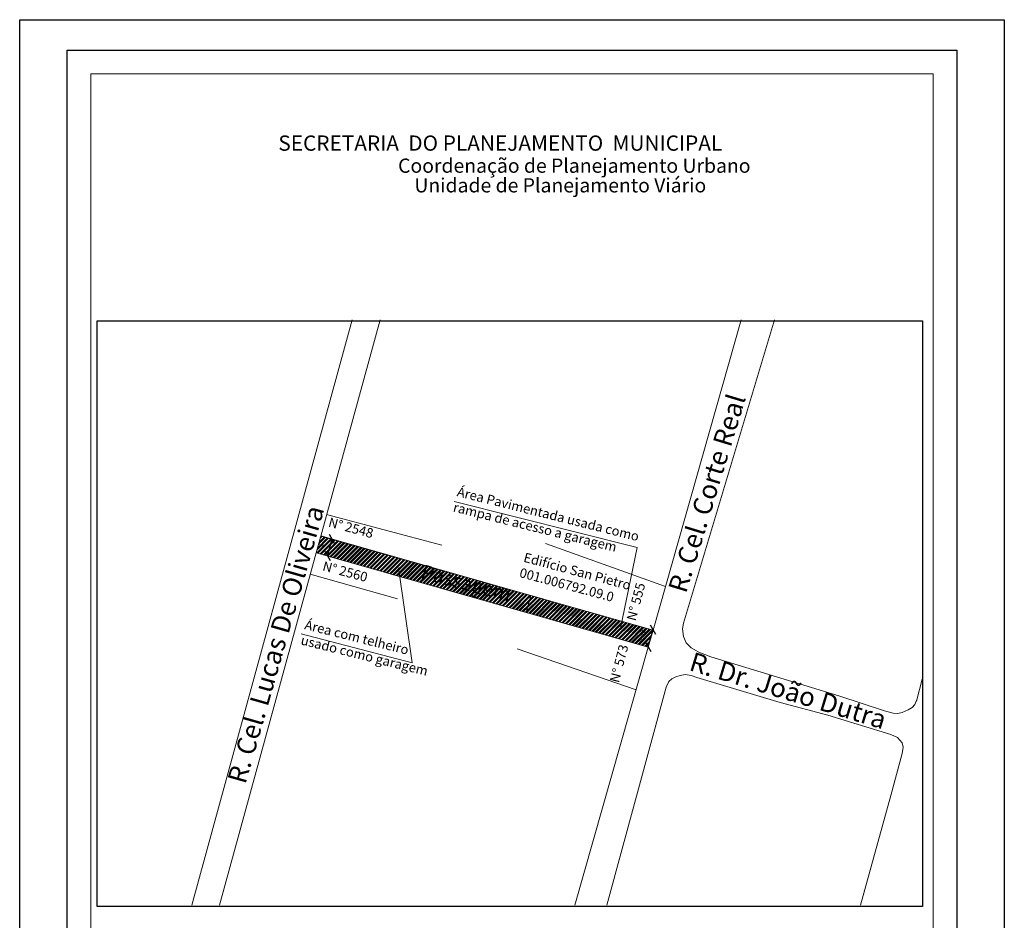
# Model space of a CAD drawing. Units: millimetres. Extents: x 163 to 459, y 33 to 194.
# Drawn here: x 163 to 267, y 85 to 180 of the extents above; entities that cross this region are included whole.
import ezdxf

# ---------------------------------------------------------------- set-up
doc = ezdxf.new("R2010")
doc.units = ezdxf.units.MM
for name, color, linetype, lineweight in [('T-ALINH-PROJ-C', 6, 'Continuous', 5), ('T-DIM', 1, 'Continuous', 5), ('T-DIVIS-EXIS', 7, 'Continuous', 5), ('T-TEXTP', 7, 'Continuous', 5)]:
    doc.layers.add(name, color=color, linetype=linetype, lineweight=lineweight)
doc.layers.add('T-EDIF', color=5, linetype='Continuous')
doc.styles.add('CITYBLUEPRINT', font='cibt____.pfb', dxfattribs={"height": 2})
doc.styles.add('SANSSERIFBOLDOBLIQUE', font='sasbo___.pfb', dxfattribs={"height": 1.8})
doc.dimstyles.new('ISO-25', dxfattribs={"dimtxt": 2.5, "dimasz": 2.5, "dimexe": 1.25, "dimexo": 0.625, "dimtad": 1, "dimtxsty": 'Standard', "dimblk": 'OBLIQUE', "dimcen": 2.5, "dimse1": 1, "dimse2": 1, "dimadec": 0, "dimazin": 0, "dimtfac": 1, "dimtmove": 0, "dimatfit": 3, "dimfxl": 0, "dimarcsym": 0})
picture_1 = doc.add_image_def('image2.jpg', size_in_pixel=(1024, 726))
pattern_1 = [(45, (0.0536, 0.2449), (-0.2245064, 0.2245064), []), (45, (0.0536, 0.40364), (-0.2245064, 0.2245064), [])]

# ---------------------------------------------------------------- blocks, each defined once
blk = doc.blocks.new('_Oblique')
at = {"layer": 'T-DIVIS-EXIS', "color": 0, "lineweight": -2}
blk.add_line((-0.5, -0.5), (0.5, 0.5), dxfattribs=at)
blk = doc.blocks.new('*D19')
at = {"layer": 'DEFPOINTS', "color": 0}
for p in [(229.72, 115.51), (230.15, 115.39), (229.64, 113.6)]:
    blk.add_point(p, dxfattribs=at)
at = {"layer": 'T-ALINH-PROJ-C', "color": 0, "lineweight": -2}
blk.add_line((229.21, 113.73), (229.72, 115.51), dxfattribs=at)
at = {"layer": 'T-ALINH-PROJ-C', "color": 0, "lineweight": -2, "xscale": 0.8, "yscale": 0.8, "zscale": 0.8}
for p, rotation in [((229.72, 115.51), 74.20251750327887), ((229.21, 113.73), 254.2025175032789)]:
    blk.add_blockref('_Oblique', p, dxfattribs=dict(at, rotation=rotation))
at = {"layer": 'T-ALINH-PROJ-C', "color": 0, "insert": (228.58, 114.87), "char_height": 0.5, "attachment_point": 5, "rotation": 74.2025}
blk.add_mtext('6,40', dxfattribs=at)
blk = doc.blocks.new('*D20')
at = {"layer": 'DEFPOINTS', "color": 0}
for p in [(194.67, 125.41), (195.86, 125.07), (194.17, 123.66)]:
    blk.add_point(p, dxfattribs=at)
at = {"layer": 'T-ALINH-PROJ-C', "color": 0, "lineweight": -2}
blk.add_line((195.36, 123.32), (195.86, 125.07), dxfattribs=at)
at = {"layer": 'T-ALINH-PROJ-C', "color": 0, "lineweight": -2, "xscale": 0.8, "yscale": 0.8, "zscale": 0.8}
for p, rotation in [((195.86, 125.07), 74.20251750327733), ((195.36, 123.32), 254.2025175032774)]:
    blk.add_blockref('_Oblique', p, dxfattribs=dict(at, rotation=rotation))
at = {"layer": 'T-ALINH-PROJ-C', "color": 0, "insert": (194.78, 124.48), "char_height": 0.5, "attachment_point": 5, "rotation": 74.2025}
blk.add_mtext('6', dxfattribs=at)

msp = doc.modelspace()

# ---------------------------------------------------------------- hatches: boundary and pattern name
at = {"layer": 'T-ALINH-PROJ-C'}
h = msp.add_hatch(dxfattribs=at)
h.set_pattern_fill('STEEL', color=256, scale=0.1, style=0)
h.set_pattern_definition(pattern_1)
h.paths.add_polyline_path([(194.656, 125.413), (194.159, 123.662), (216.328, 117.369), (216.829, 119.14)])
h.paths.add_polyline_path([(194.343, 124.303), (194.502, 124.864), (195.224, 124.66), (195.065, 124.099)], flags=24)
h.paths.add_polyline_path([(205.26, 122.894), (215.261, 120.214), (214.565, 117.615), (204.564, 120.295)], flags=25)
h = msp.add_hatch(dxfattribs=at)
h.set_pattern_fill('STEEL', color=256, scale=0.1, style=0)
h.set_pattern_definition(pattern_1)
h.paths.add_polyline_path([(229.208, 113.714), (229.712, 115.495), (216.831, 119.14), (216.328, 117.369)])
h.paths.add_polyline_path([(227.944, 114.139), (228.42, 115.822), (229.222, 115.596), (228.746, 113.912)], flags=24)

# ---------------------------------------------------------------- linework, layer by layer
msp.add_lwpolyline([(167.893, 176.649), (261.778, 176.649), (261.778, 38.151), (167.893, 38.151)], close=True)
at = {"layer": 'DEFPOINTS'}
msp.add_lwpolyline([(162.893, 179.874), (266.778, 179.874), (266.778, 33.151), (162.893, 33.151)], close=True, dxfattribs=at)
at = {"layer": 'T-ALINH-PROJ-C'}
for p, q in [((194.656, 125.413), (200.925, 148.225)), ((229.713, 115.495), (239.004, 148.225)), ((232.926, 116.243), (242.519, 148.225)), ((208.729, 129.064), (228.056, 124.205)), ((195.28, 127.684), (207.44, 124.461)), ((194.656, 125.413), (194.159, 123.662)), ((229.713, 115.495), (194.656, 125.413)), ((229.713, 115.495), (194.656, 125.413)), ((216.829, 119.14), (194.662, 125.433)), ((183.958, 86.48), (194.174, 123.658)), ((194.159, 123.662), (216.328, 117.369)), ((194.174, 123.658), (229.208, 113.714)), ((194.174, 123.658), (229.208, 113.714)), ((218.362, 124.616), (231.021, 120.103)), ((226.234, 115.519), (228.056, 124.205)), ((204.309, 112.036), (202.844, 122.069)), ((193.554, 121.401), (202.765, 118.809)), ((216.831, 119.14), (216.328, 117.369)), ((216.328, 117.369), (216.829, 119.14)), ((229.712, 115.495), (216.831, 119.14)), ((216.328, 117.369), (229.208, 113.714)), ((229.208, 113.714), (229.712, 115.495)), ((192.589, 115.102), (204.309, 112.036)), ((227.926, 109.198), (215.393, 113.532)), ((221.477, 86.48), (229.208, 113.714)), ((249.303, 108.562), (235.8, 112.689)), ((257.517, 107.986), (258.122, 110.316)), ((224.833, 86.48), (231.088, 109.483)), ((243.124, 107.867), (248.157, 106.519)), ((254.798, 98.068), (251.597, 86.48))]:
    msp.add_line(p, q, dxfattribs=at)
for points in [[(181.051, 86.48), (197.983, 148.225)], [(235.8, 112.689), (234.552, 113.153), (233.756, 113.611), (233.225, 114.165), (232.935, 114.816), (232.838, 115.636), (232.926, 116.243)], [(231.088, 109.483), (231.383, 110.078), (231.705, 110.368), (232.119, 110.583), (232.578, 110.72), (233.114, 110.827), (233.727, 110.72), (234.325, 110.491)], [(234.325, 110.491), (243.124, 107.867)], [(254.145, 106.978), (249.303, 108.562)], [(257.571, 108.231), (257.355, 107.652), (257.058, 107.328), (256.627, 107.086), (256.006, 106.816), (255.548, 106.709), (255.062, 106.736), (254.145, 106.978)], [(248.157, 106.519), (254.805, 104.476), (255.521, 104.159), (255.521, 104.159), (255.998, 103.603), (256.118, 103.166), (255.998, 102.491), (254.798, 98.068)]]:
    msp.add_lwpolyline(points, dxfattribs=at)
at = {"layer": 'T-DIM'}
msp.add_lwpolyline([(170.393, 174.149), (259.278, 174.149), (259.278, 40.651), (170.393, 40.651)], close=True, dxfattribs=at)

# ---------------------------------------------------------------- texts
at = {"layer": 'T-ALINH-PROJ-C', "attachment_point": 1}
for s, insert, char_height, width, rotation in [('{\\fArial|b0|i0|c0|p34;R. Cel. Corte Real}', (231.282, 119.871), 2, 42.5781, 73), ('{\\fArial|b0|i0|c0|p34;Área Pavimentada usada como \\Prampa de acesso a garagem}', (209.2, 130.611), 1, 23.4573, 346), ('{\\fArial|b0|i0|c0|p34;R. Cel. Lucas De Oliveira}', (184.78, 99.713), 2, 42.5781, 74), ('{\\fArial|b0|i0|c0|p34;N° 2548}', (195.646, 127.399), 1, 42.5781, 345), ('{\\fArial|b0|i0|c0|p34;Edifício San Pietro\\P001.006792.09.0}', (216.235, 123.69), 1, 42.5781, 345), ('{\\fArial|b0|i0|c0|p34;N° 2560}', (195.031, 122.776), 1, 42.5781, 345), ('{\\fArial|b0|i0|c0|p34;Passagem }', (205.525, 122.435), 1.5, 42.5781, 345), ('{\\fArial|b0|i0|c0|p34;N° 555}', (226.906, 116.651), 1, 42.5781, 75.13368), ('{\\fArial|b0|i0|c0|p34;Área com telheiro\\Pusado como garagem}', (193.12, 116.586), 1, 23.4573, 346), ('{\\fArial|b0|i0|c0|p34;N° 573}', (225.133, 110.128), 1, 42.5781, 75.34982), ('{\\fArial|b0|i0|c0|p34;R. Dr. João Dutra}', (233.997, 113.216), 2, 42.5781, 343)]:
    msp.add_mtext(s, dxfattribs=dict(at, insert=insert, char_height=char_height, width=width, rotation=rotation))
at = {"layer": 'T-TEXTP', "ltscale": 0.75}
for s, height, style, p in [('SECRETARIA  DO PLANEJAMENTO  MUNICIPAL', 1.61103, 'SANSSERIFBOLDOBLIQUE', (190.183, 166.054)), ('Coordenação de Planejamento Urbano', 1.5, 'CITYBLUEPRINT', (202.817, 163.729)), ('Unidade de Planejamento Viário', 1.5, 'CITYBLUEPRINT', (204.538, 161.659))]:
    msp.add_text(s, height=height, dxfattribs=dict(at, style=style)).set_placement(p)

# ---------------------------------------------------------------- dimensions: what is measured, and where the dimension line sits
at = {"layer": 'T-ALINH-PROJ-C'}
for base, p1, p2, text, picture, middle in [((195.86, 125.073), (194.174, 123.658), (194.67, 125.41), '6', '*D20', (195.625, 124.243)), ((229.717, 115.508), (229.645, 113.604), (230.149, 115.386), '6,40', '*D19', (229.465, 114.617))]:
    dim = msp.add_linear_dim(base=base, p1=p1, p2=p2, angle=74.20252, text=text, dimstyle='ISO-25', override={"dimtxt": 0.5, "dimasz": 0.8}, dxfattribs=at)
    dim.commit()
    dim.dimension.update_dxf_attribs({"geometry": picture, "text_midpoint": middle, "dimtype": 161})

# ---------------------------------------------------------------- referenced raster images: frames only (the image files are external)
at = {"layer": 'T-EDIF'}
image = msp.add_image(picture_1, insert=(171.075, 86.357), size_in_units=(87.089, 61.745), dxfattribs=at)
image.dxf.flags = 7

doc.saveas('drawing.dxf')
